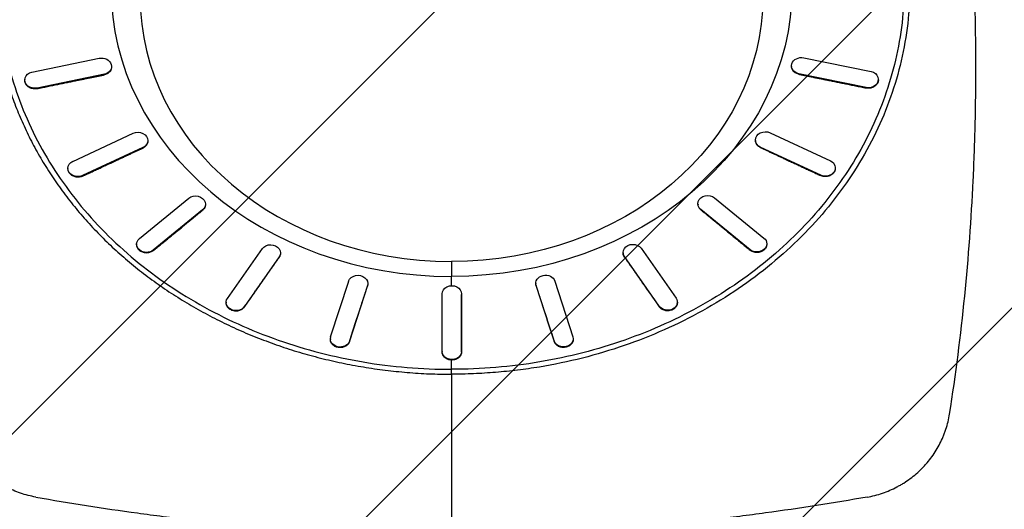
# Model space of a CAD drawing. Units: millimetres. Extents: x -2436 to 1967, y -4957 to 1967.
# Drawn here: x -444 to 568, y -529 to -26 of the extents above; entities that cross this region are included whole.
import ezdxf

# ---------------------------------------------------------------- set-up
doc = ezdxf.new("R2010")
doc.units = ezdxf.units.MM
doc.header["$LTSCALE"] = 20
doc.linetypes.add('HIDDEN', pattern=[9.525, 6.35, -3.175])
for name, color, linetype in [('2d', 230, 'Continuous'), ('EN-Free_Space', 10, 'HIDDEN'), ('EN-Free_Space_Hatch', 10, 'Continuous')]:
    doc.layers.add(name, color=color, linetype=linetype)

msp = doc.modelspace()

# ---------------------------------------------------------------- hatches: boundary and pattern name
at = {"layer": 'EN-Free_Space_Hatch'}
h = msp.add_hatch(dxfattribs=at)
h.set_pattern_fill('ANSI31', color=256, scale=100)
h.paths.add_polyline_path([(1000, -464, 0.604823), (-569.1, 358.7, 0.662932), (-1417.5, 0, 0.366457), (-1000, -493.1), (-1000, -2956.5, 1), (1000, -2956.5)])

# ---------------------------------------------------------------- linework, layer by layer
at = {"layer": '2d'}
for p, q in [((-431.2, -79.5), (-362, -65.3)), ((362.2, -64.7), (431.4, -78.9)), ((-349.4, -74.3), (-349.5, -74.8)), ((349.6, -73.6), (349.7, -74.2)), ((-438.6, -87), (-438.6, -87.5)), ((-356.8, -81.7), (-426, -95.9)), ((-356.8, -81.7), (-356.9, -82.3)), ((357, -81.1), (357, -81.7)), ((426.2, -95.3), (357, -81.1)), ((438.8, -86.4), (438.8, -86.9)), ((-426, -95.9), (-426.1, -96.5)), ((426.2, -95.3), (426.3, -95.8)), ((-389.2, -171.2), (-327.1, -142.3)), ((-312.1, -150.3), (-312.2, -150.9)), ((312.5, -149.8), (312.6, -150.3)), ((327.5, -141.8), (389.6, -170.6)), ((-317.1, -157), (-379.2, -185.9)), ((-317.1, -157), (-317.2, -157.6)), ((317.5, -156.5), (317.5, -157)), ((379.6, -185.3), (317.5, -156.5)), ((-394.2, -177.9), (-394.2, -178.4)), ((394.5, -177.3), (394.6, -177.9)), ((411, -175.3), (411, -175.3)), ((-379.2, -185.9), (-379.2, -186.4)), ((379.6, -185.3), (379.6, -185.9)), ((-320.6, -250.5), (-270, -209)), ((270.5, -208.6), (321.2, -250)), ((-255.8, -221), (-306.5, -262.5)), ((-255.8, -221), (-255.9, -221.6)), ((-252.9, -215.6), (-252.9, -216.1)), ((253.5, -215.1), (253.5, -215.7)), ((256.4, -220.6), (256.4, -221.1)), ((307, -262), (256.4, -220.6)), ((-323.6, -256), (-323.6, -256.5)), ((-306.5, -262.5), (-306.5, -263)), ((-230.3, -312), (-194.4, -260.9)), ((195.1, -260.6), (230.9, -311.7)), ((307, -262), (307.1, -262.6)), ((324.1, -255.5), (324.1, -256.1)), ((-177.1, -269.4), (-212.9, -320.5)), ((-177.1, -269.4), (-177.1, -270)), ((-175.8, -265.5), (-175.8, -266.1)), ((176.4, -265.2), (176.4, -265.8)), ((177.8, -269.1), (177.8, -269.6)), ((213.6, -320.2), (177.8, -269.1)), ((0, -274.1), (0, -289.5)), ((-124.2, -351.6), (-105.6, -294.4)), ((-86.3, -298.8), (-104.9, -356)), ((-86.3, -298.8), (-86.3, -299.4)), ((-86, -296.8), (-86, -297.4)), ((86.7, -296.6), (86.7, -297.2)), ((87, -298.7), (87, -299.2)), ((105.6, -355.8), (87, -298.7)), ((106.4, -294.3), (124.9, -351.5)), ((-9.6, -366.6), (-9.6, -307.3)), ((10.4, -307.3), (10.4, -307.9)), ((10.4, -307.3), (10.4, -366.6)), ((-231.6, -315.9), (-231.6, -316.5)), ((-212.9, -320.5), (-213, -321.1)), ((213.6, -320.2), (213.6, -320.7)), ((232.2, -315.6), (232.3, -316.1)), ((-124.5, -353.6), (-124.5, -354.2)), ((125.2, -353.5), (125.2, -354)), ((-104.9, -356), (-104.9, -356.6)), ((105.6, -355.8), (105.6, -356.4)), ((-9.6, -366.6), (-9.6, -367.1)), ((10.4, -366.6), (10.4, -367.1)), ((0, -467), (0, -467)), ((0, -467.5), (0, -467.5)), ((0, -484), (0, -484)), ((0, -486.5), (0, -486.5)), ((0, -511.5), (0, -511.5))]:
    msp.add_line(p, q, dxfattribs=at)
for centre, start, end in [((-202.5, -332), 220.5115, 220.5121), ((202.5, -332), 319.4869, 319.5108), ((202.5, -332), 266.2886, 266.3101)]:
    msp.add_arc(centre, 14, start, end, dxfattribs=at)
for centre, major_axis, start_param, end_param in [((0, 7.5), (-350, 0), -1.570794, 1.570794), ((0, -2.6), (320, 0), 1.570799, 4.712386)]:
    msp.add_ellipse(centre, major_axis=major_axis, ratio=0.848562, start_param=start_param, end_param=end_param, dxfattribs=at)
at = {"layer": '2d', "extrusion": (0, 0, -1)}
for centre, major_axis, ratio, start_param, end_param in [((0, 7.5), (-350, 0), 0.848562, 1.570799, 4.712386), ((0, -2.6), (320, 0), 0.848562, -1.570791, 1.570791), ((-359.4, -73.5), (-9.97, 0.73), 0.842246, 1.247107, 4.388699), ((359.6, -72.9), (9.97, 0.73), 0.842281, 1.894524, 5.036116), ((-428.6, -87.7), (-9.97, 0.73), 0.842246, 4.388699, 7.530292), ((428.8, -87.1), (9.97, 0.73), 0.842281, -1.247069, 1.894524), ((-322.1, -149.7), (-9.98, 0.65), 0.837038, 0.992715, 4.134308), ((322.5, -149.1), (9.98, 0.65), 0.83707, 2.148938, 5.290531), ((-384.2, -178.5), (-9.98, 0.65), 0.837038, 4.134308, 7.275901), ((384.6, -178), (9.98, 0.65), 0.83707, -0.992654, 2.148938), ((-262.9, -215), (-9.99, 0.52), 0.832568, 0.741598, 3.883191), ((263.4, -214.6), (9.99, 0.52), 0.832594, 2.400074, 5.541667), ((-313.6, -256.5), (-9.99, 0.52), 0.832568, 3.883191, 7.024783), ((314.1, -256), (9.99, 0.52), 0.832594, -0.741518, 2.400074), ((-185.8, -265.2), (-9.99, 0.36), 0.829139, 0.492998, 3.634591), ((186.4, -264.8), (9.99, 0.37), 0.829157, 2.648688, 5.790281), ((-96, -296.6), (-10, 0.19), 0.826985, 0.246098, 3.387691), ((96.7, -296.5), (10, 0.19), 0.826995, 2.895597, 6.037189), ((0.4, -307.3), (10, 0), 0.826254, 3.141645, 6.283238), ((0, -2.6), (-207, 207), 1, 3.926984, 3.926988), ((-221.6, -316.3), (-9.99, 0.36), 0.829139, 3.634591, 6.776183), ((222.2, -315.9), (9.99, 0.37), 0.829157, -0.492904, 2.648688), ((-114.5, -353.8), (-10, 0.19), 0.826985, 3.387691, 6.529283), ((115.2, -353.6), (10, 0.19), 0.826995, -0.245996, 2.895597), ((0.4, -366.6), (10, 0), 0.826254, 0.000052, 3.141645)]:
    msp.add_ellipse(centre, major_axis=major_axis, ratio=ratio, start_param=start_param, end_param=end_param, dxfattribs=at)
at = {"layer": '2d'}
for points, knots in [([(512.1, -430.9), (518.5, -390.2), (523.6, -349.8), (531.6, -269.8), (534.5, -230.2), (536.8, -181.1), (537.2, -171.3), (537.7, -156.7), (537.9, -151.8), (538.2, -142.1), (538.3, -137.3), (538.9, -113.1), (539.1, -93.9), (539.1, -36.7), (538.3, 0.7), (536, 55.8), (535, 74), (533.4, 101.1), (532.8, 110.1), (531.6, 127.9), (530.9, 136.8), (527.5, 180.8), (524.2, 215.1), (517.2, 281.9), (513.3, 314.3), (505.4, 377.3), (501.2, 407.9), (497.2, 437.5)], [0, 0, 0, 0, 0.125, 0.125, 0.25, 0.25, 0.28125, 0.28125, 0.296875, 0.296875, 0.3125, 0.3125, 0.375, 0.375, 0.5, 0.5, 0.5625, 0.5625, 0.59375, 0.59375, 0.625, 0.625, 0.75, 0.75, 0.875, 0.875, 1, 1, 1, 1]), ([(0, 404.9), (-15.2, 404.9), (-30.5, 404.3), (-60.8, 401.8), (-75.9, 399.9), (-105.7, 394.8), (-120.5, 391.7), (-149.7, 384.2), (-164, 379.8), (-192.2, 369.9), (-206, 364.4), (-232.8, 352.2), (-245.9, 345.6), (-271.2, 331.2), (-283.5, 323.5), (-307, 307.1), (-318.3, 298.4), (-339.9, 280.1), (-350.1, 270.5), (-369.4, 250.6), (-378.5, 240.2), (-395.4, 218.7), (-403.3, 207.6), (-417.6, 184.8), (-424.2, 173.1), (-435.8, 149.2), (-441, 137), (-449.8, 112.3), (-453.5, 99.7), (-459.5, 74.4), (-461.7, 61.6), (-464.7, 35.8), (-465.4, 22.9), (-465.4, -2.9), (-464.7, -15.9), (-461.7, -41.6), (-459.5, -54.4), (-453.5, -79.7), (-449.8, -92.3), (-441, -117), (-435.8, -129.2), (-424.2, -153.1), (-417.6, -164.8), (-403.3, -187.6), (-395.4, -198.7), (-378.5, -220.2), (-369.4, -230.6), (-350.1, -250.5), (-339.9, -260.1), (-318.3, -278.4), (-307, -287.1), (-283.5, -303.5), (-271.2, -311.2), (-245.9, -325.6), (-232.8, -332.2), (-206, -344.4), (-192.2, -349.9), (-164, -359.8), (-149.7, -364.2), (-120.5, -371.7), (-105.7, -374.8), (-75.9, -379.9), (-60.8, -381.8), (-30.5, -384.3), (-15.2, -384.9), (0, -384.9)], [0.0000003, 0.0000003, 0.0000003, 0.0000003, 0.0156253, 0.0156253, 0.0312503, 0.0312503, 0.0468752, 0.0468752, 0.0625002, 0.0625002, 0.0781252, 0.0781252, 0.0937502, 0.0937502, 0.1093752, 0.1093752, 0.1250002, 0.1250002, 0.1406251, 0.1406251, 0.1562501, 0.1562501, 0.1718751, 0.1718751, 0.1875001, 0.1875001, 0.2031251, 0.2031251, 0.21875, 0.21875, 0.234375, 0.234375, 0.25, 0.25, 0.265625, 0.265625, 0.28125, 0.28125, 0.2968749, 0.2968749, 0.3124999, 0.3124999, 0.3281249, 0.3281249, 0.3437499, 0.3437499, 0.3593749, 0.3593749, 0.3749998, 0.3749998, 0.3906248, 0.3906248, 0.4062498, 0.4062498, 0.4218748, 0.4218748, 0.4374998, 0.4374998, 0.4531248, 0.4531248, 0.4687497, 0.4687497, 0.4843747, 0.4843747, 0.4999997, 0.4999997, 0.4999997, 0.4999997]), ([(0, 404.9), (15.2, 404.9), (30.4, 404.3), (60.8, 401.8), (75.8, 399.9), (105.8, 394.8), (120.5, 391.7), (149.7, 384.2), (164, 379.8), (192.2, 369.9), (206, 364.4), (232.8, 352.2), (245.9, 345.6), (271.2, 331.2), (283.5, 323.5), (307, 307.1), (318.3, 298.4), (339.9, 280.1), (350.1, 270.5), (369.4, 250.5), (378.5, 240.2), (395.5, 218.7), (403.3, 207.6), (417.7, 184.8), (424.2, 173.1), (435.8, 149.2), (441, 137), (449.8, 112.3), (453.5, 99.7), (459.5, 74.4), (461.7, 61.6), (464.7, 35.8), (465.4, 22.9), (465.4, -2.9), (464.7, -15.8), (461.7, -41.6), (459.5, -54.4), (453.5, -79.7), (449.8, -92.3), (441, -117), (435.8, -129.2), (424.2, -153.1), (417.7, -164.8), (403.3, -187.6), (395.5, -198.7), (378.5, -220.2), (369.4, -230.6), (350.1, -250.5), (339.9, -260.1), (318.3, -278.4), (307, -287.1), (283.5, -303.5), (271.2, -311.2), (245.9, -325.6), (232.8, -332.2), (206, -344.4), (192.2, -349.9), (164, -359.8), (149.7, -364.2), (120.5, -371.7), (105.8, -374.8), (75.8, -379.9), (60.8, -381.8), (30.4, -384.3), (15.2, -384.9), (0, -384.9)], [0.0000003, 0.0000003, 0.0000003, 0.0000003, 0.0156253, 0.0156253, 0.0312503, 0.0312503, 0.0468752, 0.0468752, 0.0625002, 0.0625002, 0.0781252, 0.0781252, 0.0937502, 0.0937502, 0.1093752, 0.1093752, 0.1250002, 0.1250002, 0.1406251, 0.1406251, 0.1562501, 0.1562501, 0.1718751, 0.1718751, 0.1875001, 0.1875001, 0.2031251, 0.2031251, 0.21875, 0.21875, 0.234375, 0.234375, 0.25, 0.25, 0.265625, 0.265625, 0.28125, 0.28125, 0.2968749, 0.2968749, 0.3124999, 0.3124999, 0.3281249, 0.3281249, 0.3437499, 0.3437499, 0.3593749, 0.3593749, 0.3749998, 0.3749998, 0.3906248, 0.3906248, 0.4062498, 0.4062498, 0.4218748, 0.4218748, 0.4374998, 0.4374998, 0.4531248, 0.4531248, 0.4687497, 0.4687497, 0.4843747, 0.4843747, 0.4999997, 0.4999997, 0.4999997, 0.4999997]), ([(-471.1, -0.8), (-471, -7.2), (-470.6, -13.6), (-469.4, -26.5), (-468.7, -32.9), (-466.8, -45.6), (-465.7, -52), (-463.1, -64.7), (-461.7, -71), (-459.2, -80.4), (-458.3, -83.5), (-456.5, -89.7), (-455.6, -92.9), (-452.5, -102.2), (-450.4, -108.3), (-446.8, -117.5), (-445.6, -120.5), (-443.1, -126.6), (-441.8, -129.6), (-437.7, -138.6), (-434.9, -144.6), (-428.8, -156.4), (-425.6, -162.2), (-420.5, -170.8), (-418.8, -173.7), (-415.3, -179.4), (-413.5, -182.2), (-407.9, -190.6), (-404.1, -196.2), (-398, -204.4), (-396, -207.1), (-391.8, -212.4), (-389.7, -215.1), (-383.2, -223), (-378.8, -228.2), (-371.9, -235.9), (-369.5, -238.4), (-364.8, -243.4), (-362.3, -245.9), (-355, -253.3), (-350, -258.1), (-342.2, -265.2), (-339.6, -267.5), (-334.3, -272.1), (-331.6, -274.4), (-323.5, -281.1), (-317.9, -285.5), (-306.5, -294), (-300.7, -298.1), (-291.9, -304.2), (-288.9, -306.1), (-282.8, -310), (-273.7, -315.8), (-264.4, -321.3), (-254.8, -326.5), (-251.6, -328.3), (-245.2, -331.7), (-241.9, -333.3), (-232.1, -338.2), (-225.5, -341.3), (-212.1, -347.3), (-205.3, -350.2), (-194.9, -354.2), (-191.5, -355.5), (-184.5, -358.1), (-181, -359.3), (-170.5, -363), (-163.4, -365.3), (-149.1, -369.5), (-141.9, -371.5), (-131, -374.3), (-127.3, -375.1), (-120, -376.8), (-109, -379.2), (-97.9, -381.3), (-83, -383.8), (-75.5, -384.9), (-60.5, -386.7), (-53, -387.5), (-41.7, -388.4), (-37.9, -388.7), (-30.3, -389.2), (-26.5, -389.4), (-15.2, -389.8), (-7.6, -390), (0, -390)], [0, 0, 0, 0, 0.0153767, 0.0153767, 0.0307534, 0.0307534, 0.0461301, 0.0461301, 0.0615068, 0.0615068, 0.0691952, 0.0691952, 0.0768835, 0.0768835, 0.0922602, 0.0922602, 0.0999486, 0.0999486, 0.1076369, 0.1076369, 0.1230136, 0.1230136, 0.1383903, 0.1383903, 0.1460787, 0.1460787, 0.153767, 0.153767, 0.1691437, 0.1691437, 0.1768321, 0.1768321, 0.1845204, 0.1845204, 0.1998971, 0.1998971, 0.2075855, 0.2075855, 0.2152738, 0.2152738, 0.2306505, 0.2306505, 0.2383389, 0.2383389, 0.2460272, 0.2460272, 0.2614039, 0.2614039, 0.2767806, 0.2767806, 0.284469, 0.284469, 0.2921573, 0.307534, 0.307534, 0.3152224, 0.3152224, 0.3229107, 0.3229107, 0.3382874, 0.3382874, 0.3536641, 0.3536641, 0.3613525, 0.3613525, 0.3690408, 0.3690408, 0.3844175, 0.3844175, 0.3997942, 0.3997942, 0.4074826, 0.4074826, 0.4151709, 0.4305476, 0.4305476, 0.4459243, 0.4459243, 0.461301, 0.461301, 0.4689894, 0.4689894, 0.4766777, 0.4766777, 0.4920544, 0.4920544, 0.4920544, 0.4920544]), ([(471.1, -0.8), (470.8, -13.6), (469.6, -26.5), (465.9, -52), (463.3, -64.7), (456.7, -89.8), (452.7, -102.2), (443.3, -126.7), (437.9, -138.7), (425.7, -162.3), (419, -173.8), (404.2, -196.3), (396.2, -207.2), (378.9, -228.4), (369.7, -238.6), (350.1, -258.2), (339.7, -267.6), (318, -285.6), (306.6, -294.1), (283, -310.2), (270.7, -317.8), (245.3, -331.8), (232.2, -338.4), (205.3, -350.3), (191.6, -355.7), (163.5, -365.4), (149.1, -369.7), (120.1, -377), (105.3, -380.1), (83, -383.8), (75.5, -384.9), (60.5, -386.7), (53, -387.5), (37.9, -388.7), (30.3, -389.2), (15.2, -389.8), (7.6, -390), (0, -390)], [0, 0, 0, 0, 0.0307532, 0.0307532, 0.0615064, 0.0615064, 0.0922596, 0.0922596, 0.1230129, 0.1230129, 0.1537661, 0.1537661, 0.1845193, 0.1845193, 0.2152725, 0.2152725, 0.2460257, 0.2460257, 0.2767789, 0.2767789, 0.3075321, 0.3075321, 0.3382854, 0.3382854, 0.3690386, 0.3690386, 0.3997918, 0.3997918, 0.430545, 0.430545, 0.4459216, 0.4459216, 0.4612982, 0.4612982, 0.4766748, 0.4766748, 0.4920514, 0.4920514, 0.4920514, 0.4920514]), ([(-349.5, -74.8), (-349.5, -75), (-349.5, -75.2), (-349.6, -75.9), (-349.7, -76.4), (-350.2, -77.4), (-350.4, -77.9), (-351, -78.8), (-351.4, -79.3), (-352.2, -80.1), (-352.7, -80.5), (-353.7, -81.1), (-354.3, -81.4), (-355.4, -81.9), (-356, -82.1), (-356.6, -82.2), (-356.7, -82.2), (-356.8, -82.3), (-356.9, -82.3)], [-11.675213, -11.675213, -11.675213, -11.675213, -11.098687, -11.098687, -9.248906, -9.248906, -7.399125, -7.399125, -5.549344, -5.549344, -3.699563, -3.699563, -1.849781, -1.849781, 0, 0, 0, 0.277298, 0.277298, 0.277298, 0.277298]), ([(357, -81.7), (357, -81.6), (356.9, -81.6), (356.2, -81.5), (355.6, -81.3), (354.5, -80.8), (353.9, -80.5), (352.9, -79.8), (352.4, -79.5), (351.6, -78.7), (351.2, -78.2), (350.6, -77.3), (350.4, -76.8), (349.9, -75.8), (349.8, -75.3), (349.7, -74.5), (349.7, -74.4), (349.7, -74.2)], [-29.853689, -29.853689, -29.853689, -29.853689, -29.596502, -29.596502, -27.74672, -27.74672, -25.896939, -25.896939, -24.047158, -24.047158, -22.197376, -22.197376, -20.347595, -20.347595, -18.497814, -18.497814, -17.90254, -17.90254, -17.90254, -17.90254]), ([(-426.1, -96.5), (-426.6, -96.6), (-427.2, -96.6), (-428.4, -96.7), (-429.1, -96.7), (-430.5, -96.5), (-431.1, -96.4), (-432.4, -96), (-433, -95.8), (-434.1, -95.2), (-434.6, -94.9), (-435.7, -94.2), (-436.1, -93.7), (-437, -92.8), (-437.3, -92.3), (-437.9, -91.3), (-438.1, -90.8), (-438.5, -89.7), (-438.6, -89.2), (-438.7, -88.3), (-438.7, -87.9), (-438.6, -87.5)], [0.232688, 0.232688, 0.232688, 0.232688, 1.911714, 1.911714, 3.823428, 3.823428, 5.735142, 5.735142, 7.646855, 7.646855, 9.558569, 9.558569, 11.470283, 11.470283, 13.381997, 13.381997, 15.293711, 15.293711, 17.205425, 17.205425, 18.421386, 18.421386, 18.421386, 18.421386]), ([(438.8, -86.9), (438.9, -87.3), (438.9, -87.6), (438.8, -88.5), (438.7, -89.1), (438.3, -90.1), (438.1, -90.7), (437.5, -91.7), (437.2, -92.2), (436.3, -93.1), (435.9, -93.5), (434.9, -94.3), (434.3, -94.6), (433.2, -95.2), (432.6, -95.4), (431.3, -95.8), (430.7, -95.9), (429.3, -96.1), (428.6, -96.1), (427.4, -96), (426.8, -96), (426.3, -95.8)], [12.181739, 12.181739, 12.181739, 12.181739, 13.381996, 13.381996, 15.29371, 15.29371, 17.205424, 17.205424, 19.117137, 19.117137, 21.028851, 21.028851, 22.940565, 22.940565, 24.852279, 24.852279, 26.763992, 26.763992, 28.675706, 28.675706, 30.371618, 30.371618, 30.371618, 30.371618]), ([(-312.2, -150.9), (-312.2, -150.9), (-312.2, -150.9), (-312.2, -151.4), (-312.3, -152), (-312.6, -153), (-312.8, -153.5), (-313.4, -154.4), (-313.7, -154.9), (-314.5, -155.8), (-314.9, -156.2), (-315.9, -156.9), (-316.4, -157.2), (-316.9, -157.5), (-317, -157.5), (-317.1, -157.5), (-317.2, -157.6)], [-9.275172, -9.275172, -9.275172, -9.275172, -9.248906, -9.248906, -7.399125, -7.399125, -5.549344, -5.549344, -3.699563, -3.699563, -1.849781, -1.849781, 0, 0, 0, 0.277298, 0.277298, 0.277298, 0.277298]), ([(317.5, -157), (317.5, -157), (317.4, -156.9), (316.8, -156.6), (316.3, -156.3), (315.3, -155.6), (314.9, -155.2), (314.1, -154.4), (313.8, -153.9), (313.2, -152.9), (313, -152.4), (312.7, -151.4), (312.6, -150.9), (312.6, -150.3), (312.6, -150.3), (312.6, -150.3)], [-29.853677, -29.853677, -29.853677, -29.853677, -29.596502, -29.596502, -27.74672, -27.74672, -25.896939, -25.896939, -24.047157, -24.047157, -22.197376, -22.197376, -20.347595, -20.347595, -20.302569, -20.302569, -20.302569, -20.302569]), ([(-379.2, -186.4), (-379.7, -186.6), (-380.2, -186.8), (-381.4, -187.2), (-382.1, -187.3), (-383.4, -187.5), (-384.1, -187.5), (-385.4, -187.4), (-386.1, -187.3), (-387.3, -187), (-387.9, -186.8), (-389.1, -186.3), (-389.7, -186), (-390.8, -185.3), (-391.3, -184.9), (-392.2, -184), (-392.6, -183.6), (-393.2, -182.6), (-393.5, -182.1), (-393.9, -181.1), (-394.1, -180.5), (-394.2, -179.4), (-394.2, -178.9), (-394.2, -178.4)], [0.232688, 0.232688, 0.232688, 0.232688, 1.911714, 1.911714, 3.823428, 3.823428, 5.735142, 5.735142, 7.646855, 7.646855, 9.558569, 9.558569, 11.470283, 11.470283, 13.381997, 13.381997, 15.293711, 15.293711, 17.205425, 17.205425, 19.117138, 19.117138, 20.824719, 20.824719, 20.824719, 20.824719]), ([(394.6, -177.9), (394.6, -178.4), (394.6, -178.9), (394.4, -179.9), (394.3, -180.5), (393.9, -181.6), (393.6, -182.1), (392.9, -183), (392.6, -183.5), (391.7, -184.3), (391.2, -184.7), (390.1, -185.4), (389.5, -185.7), (388.3, -186.2), (387.7, -186.4), (386.5, -186.7), (385.8, -186.8), (384.5, -186.9), (383.8, -186.9), (382.5, -186.8), (381.8, -186.6), (380.6, -186.3), (380.1, -186.1), (379.6, -185.9)], [9.778328, 9.778328, 9.778328, 9.778328, 11.470282, 11.470282, 13.381996, 13.381996, 15.29371, 15.29371, 17.205424, 17.205424, 19.117137, 19.117137, 21.028851, 21.028851, 22.940565, 22.940565, 24.852279, 24.852279, 26.763992, 26.763992, 28.675706, 28.675706, 30.371628, 30.371628, 30.371628, 30.371628]), ([(-252.9, -216.1), (-253, -216.5), (-253, -216.8), (-253.2, -217.7), (-253.4, -218.3), (-253.9, -219.3), (-254.2, -219.7), (-254.8, -220.6), (-255.2, -221.1), (-255.7, -221.4), (-255.7, -221.5), (-255.8, -221.5), (-255.9, -221.6)], [-6.822598, -6.822598, -6.822598, -6.822598, -5.549344, -5.549344, -3.699563, -3.699563, -1.849781, -1.849781, 0, 0, 0, 0.277298, 0.277298, 0.277298, 0.277298]), ([(256.4, -221.1), (256.3, -221.1), (256.3, -221), (255.8, -220.6), (255.4, -220.2), (254.7, -219.3), (254.4, -218.8), (253.9, -217.8), (253.7, -217.3), (253.5, -216.4), (253.5, -216), (253.5, -215.7)], [-29.853667, -29.853667, -29.853667, -29.853667, -29.596501, -29.596501, -27.74672, -27.74672, -25.896938, -25.896938, -24.047157, -24.047157, -22.754759, -22.754759, -22.754759, -22.754759]), ([(-306.5, -263), (-306.9, -263.4), (-307.4, -263.7), (-308.4, -264.2), (-309, -264.5), (-310.2, -264.9), (-310.9, -265.1), (-312.2, -265.3), (-312.8, -265.4), (-314.1, -265.4), (-314.8, -265.3), (-316.1, -265.1), (-316.7, -264.9), (-318, -264.5), (-318.6, -264.2), (-319.7, -263.6), (-320.2, -263.2), (-321.1, -262.4), (-321.5, -262), (-322.3, -261.1), (-322.6, -260.6), (-323.1, -259.5), (-323.3, -259), (-323.6, -257.9), (-323.6, -257.3), (-323.6, -256.7), (-323.6, -256.6), (-323.6, -256.5)], [0.232688, 0.232688, 0.232688, 0.232688, 1.911714, 1.911714, 3.823428, 3.823428, 5.735142, 5.735142, 7.646855, 7.646855, 9.558569, 9.558569, 11.470283, 11.470283, 13.381997, 13.381997, 15.293711, 15.293711, 17.205425, 17.205425, 19.117138, 19.117138, 21.028852, 21.028852, 22.940566, 22.940566, 23.272639, 23.272639, 23.272639, 23.272639]), ([(324.1, -256.1), (324.1, -256.1), (324.1, -256.2), (324.1, -256.9), (324.1, -257.4), (323.8, -258.5), (323.7, -259), (323.1, -260.1), (322.8, -260.6), (322.1, -261.5), (321.7, -262), (320.8, -262.7), (320.3, -263.1), (319.1, -263.7), (318.5, -264), (317.3, -264.5), (316.6, -264.6), (315.3, -264.9), (314.7, -264.9), (313.4, -264.9), (312.7, -264.9), (311.4, -264.7), (310.8, -264.5), (309.5, -264.1), (308.9, -263.8), (307.9, -263.2), (307.5, -262.9), (307.1, -262.6)], [7.330842, 7.330842, 7.330842, 7.330842, 7.646855, 7.646855, 9.558569, 9.558569, 11.470283, 11.470283, 13.381996, 13.381996, 15.29371, 15.29371, 17.205424, 17.205424, 19.117138, 19.117138, 21.028851, 21.028851, 22.940565, 22.940565, 24.852279, 24.852279, 26.763993, 26.763993, 28.675706, 28.675706, 30.371636, 30.371636, 30.371636, 30.371636]), ([(-175.8, -266.1), (-175.8, -266.3), (-175.8, -266.5), (-175.9, -267.3), (-176.1, -267.8), (-176.4, -268.8), (-176.7, -269.3), (-177, -269.8), (-177, -269.8), (-177.1, -269.9), (-177.1, -270)], [-4.444342, -4.444342, -4.444342, -4.444342, -3.699563, -3.699563, -1.849781, -1.849781, 0, 0, 0, 0.277298, 0.277298, 0.277298, 0.277298]), ([(177.8, -269.6), (177.7, -269.6), (177.7, -269.5), (177.4, -269), (177.1, -268.5), (176.7, -267.5), (176.6, -267), (176.5, -266.2), (176.5, -266), (176.4, -265.8)], [-29.853659, -29.853659, -29.853659, -29.853659, -29.596501, -29.596501, -27.746719, -27.746719, -25.896938, -25.896938, -25.133896, -25.133896, -25.133896, -25.133896]), ([(-86, -297.4), (-86, -297.5), (-86, -297.5), (-86, -298.1), (-86.1, -298.7), (-86.2, -299.2), (-86.3, -299.2), (-86.3, -299.3), (-86.3, -299.4)], [-2.117233, -2.117233, -2.117233, -2.117233, -1.849781, -1.849781, 0, 0, 0, 0.277298, 0.277298, 0.277298, 0.277298]), ([(87, -299.2), (87, -299.2), (87, -299.1), (86.8, -298.5), (86.7, -298), (86.7, -297.4), (86.7, -297.3), (86.7, -297.2)], [-29.853654, -29.853654, -29.853654, -29.853654, -29.5965, -29.5965, -27.746719, -27.746719, -27.460939, -27.460939, -27.460939, -27.460939]), ([(-213, -321.1), (-213.2, -321.5), (-213.6, -321.9), (-214.4, -322.6), (-214.9, -323), (-215.9, -323.7), (-216.5, -324), (-217.7, -324.5), (-218.3, -324.7), (-219.5, -325), (-220.2, -325.1), (-221.5, -325.1), (-222.2, -325.1), (-223.5, -325), (-224.2, -324.8), (-225.4, -324.5), (-226, -324.2), (-227.2, -323.7), (-227.7, -323.4), (-228.7, -322.6), (-229.2, -322.2), (-230, -321.3), (-230.3, -320.8), (-230.9, -319.8), (-231.1, -319.3), (-231.5, -318.3), (-231.6, -317.7), (-231.6, -316.9), (-231.6, -316.7), (-231.6, -316.5)], [0.232688, 0.232688, 0.232688, 0.232688, 1.911714, 1.911714, 3.823428, 3.823428, 5.735142, 5.735142, 7.646855, 7.646855, 9.558569, 9.558569, 11.470283, 11.470283, 13.381997, 13.381997, 15.293711, 15.293711, 17.205425, 17.205425, 19.117138, 19.117138, 21.028852, 21.028852, 22.940566, 22.940566, 24.85228, 24.85228, 25.666255, 25.666255, 25.666255, 25.666255]), ([(232.3, -316.1), (232.3, -316.4), (232.3, -316.6), (232.2, -317.4), (232.1, -317.9), (231.8, -319), (231.6, -319.5), (231, -320.5), (230.6, -321), (229.8, -321.9), (229.4, -322.3), (228.4, -323), (227.8, -323.4), (226.7, -323.9), (226.1, -324.1), (224.9, -324.5), (224.2, -324.6), (222.9, -324.8), (222.2, -324.8), (220.8, -324.7), (220.2, -324.7), (219, -324.4), (218.3, -324.2), (217.2, -323.7), (216.6, -323.4), (215.5, -322.7), (215, -322.3), (214.2, -321.5), (213.9, -321.2), (213.6, -320.7)], [4.936402, 4.936402, 4.936402, 4.936402, 5.735141, 5.735141, 7.646855, 7.646855, 9.558569, 9.558569, 11.470283, 11.470283, 13.381996, 13.381996, 15.29371, 15.29371, 17.205424, 17.205424, 19.117138, 19.117138, 21.028852, 21.028852, 22.940565, 22.940565, 24.852279, 24.852279, 26.763993, 26.763993, 28.675707, 28.675707, 30.371643, 30.371643, 30.371643, 30.371643]), ([(-104.9, -356.6), (-105, -357), (-105.2, -357.5), (-105.7, -358.4), (-106.1, -358.9), (-106.9, -359.8), (-107.3, -360.2), (-108.3, -360.9), (-108.9, -361.3), (-110, -361.8), (-110.6, -362), (-111.8, -362.4), (-112.5, -362.5), (-113.8, -362.6), (-114.5, -362.7), (-115.8, -362.6), (-116.5, -362.5), (-117.7, -362.2), (-118.3, -362), (-119.5, -361.5), (-120.1, -361.2), (-121.2, -360.5), (-121.7, -360.1), (-122.5, -359.3), (-122.9, -358.8), (-123.5, -357.9), (-123.8, -357.4), (-124.2, -356.4), (-124.4, -355.8), (-124.5, -354.9), (-124.5, -354.5), (-124.5, -354.2)], [0.232688, 0.232688, 0.232688, 0.232688, 1.911714, 1.911714, 3.823428, 3.823428, 5.735142, 5.735142, 7.646855, 7.646855, 9.558569, 9.558569, 11.470283, 11.470283, 13.381997, 13.381997, 15.293711, 15.293711, 17.205425, 17.205425, 19.117138, 19.117138, 21.028852, 21.028852, 22.940566, 22.940566, 24.85228, 24.85228, 26.763994, 26.763994, 27.996487, 27.996487, 27.996487, 27.996487]), ([(125.2, -354), (125.3, -354.4), (125.2, -354.7), (125.1, -355.6), (125, -356.2), (124.5, -357.2), (124.3, -357.7), (123.7, -358.7), (123.3, -359.1), (122.4, -360), (121.9, -360.4), (120.9, -361.1), (120.3, -361.4), (119.1, -361.8), (118.5, -362), (117.2, -362.3), (116.6, -362.4), (115.2, -362.5), (114.6, -362.5), (113.2, -362.3), (112.6, -362.2), (111.3, -361.9), (110.7, -361.6), (109.6, -361.1), (109.1, -360.8), (108.1, -360), (107.6, -359.6), (106.8, -358.7), (106.5, -358.3), (105.9, -357.3), (105.7, -356.9), (105.6, -356.4)], [2.60611, 2.60611, 2.60611, 2.60611, 3.823428, 3.823428, 5.735141, 5.735141, 7.646855, 7.646855, 9.558569, 9.558569, 11.470283, 11.470283, 13.381997, 13.381997, 15.29371, 15.29371, 17.205424, 17.205424, 19.117138, 19.117138, 21.028852, 21.028852, 22.940566, 22.940566, 24.85228, 24.85228, 26.763993, 26.763993, 28.675707, 28.675707, 30.371647, 30.371647, 30.371647, 30.371647]), ([(0, -375.4), (-0.5, -375.4), (-1, -375.3), (-2.2, -375.1), (-2.9, -375), (-4.1, -374.5), (-4.7, -374.3), (-5.8, -373.6), (-6.3, -373.3), (-7.2, -372.5), (-7.6, -372.1), (-8.4, -371.2), (-8.7, -370.7), (-9.2, -369.6), (-9.4, -369.1), (-9.6, -368.1), (-9.6, -367.6), (-9.6, -367.1)], [15.67777, 15.67777, 15.67777, 15.67777, 17.205425, 17.205425, 19.117138, 19.117138, 21.028852, 21.028852, 22.940566, 22.940566, 24.85228, 24.85228, 26.763994, 26.763994, 28.675708, 28.675708, 30.371089, 30.371089, 30.371089, 30.371089]), ([(10.4, -367.1), (10.4, -367.6), (10.3, -368.1), (10.1, -369.1), (9.9, -369.6), (9.4, -370.7), (9.1, -371.2), (8.4, -372.1), (8, -372.5), (7.1, -373.3), (6.6, -373.6), (5.5, -374.3), (4.9, -374.5), (3.6, -375), (3, -375.1), (1.7, -375.3), (1, -375.4), (0.3, -375.4), (0.1, -375.4), (0, -375.4)], [0.232728, 0.232728, 0.232728, 0.232728, 1.911714, 1.911714, 3.823428, 3.823428, 5.735142, 5.735142, 7.646855, 7.646855, 9.558569, 9.558569, 11.470283, 11.470283, 13.381997, 13.381997, 15.293711, 15.293711, 15.677796, 15.677796, 15.677796, 15.677796]), ([(0, -390), (0, -417), (0, -444.3), (0, -499.3), (0, -526.9), (0, -554.8)], [1.1190751, 1.1190751, 1.1190751, 1.1190751, 1.2042328, 1.2042328, 1.2893904, 1.2893904, 1.2893904, 1.2893904]), ([(427.2, -516.3), (432.7, -515.3), (438, -514), (448.2, -510.5), (453.2, -508.3), (459.1, -505.2), (460.3, -504.5), (462.7, -503.2), (463.8, -502.5), (467.2, -500.4), (469.4, -498.9), (475.9, -494.1), (479.9, -490.6), (484.6, -485.9), (485.5, -485), (487.3, -483), (488.2, -482), (490.8, -479), (492.4, -476.9), (497, -470.5), (499.8, -466), (503.4, -458.9), (504.5, -456.5), (506, -452.9), (506.5, -451.6), (507.5, -449.1), (507.9, -447.8), (510, -441.5), (511.2, -436.3), (512.1, -430.9)], [0, 0, 0, 0, 0.125, 0.125, 0.25, 0.25, 0.28125, 0.28125, 0.3125, 0.3125, 0.375, 0.375, 0.5, 0.5, 0.53125, 0.53125, 0.5625, 0.5625, 0.625, 0.625, 0.75, 0.75, 0.8125, 0.8125, 0.84375, 0.84375, 0.875, 0.875, 1, 1, 1, 1]), ([(-427.2, -516.3), (-392.7, -522.4), (-357.9, -527.8), (-314, -533.8), (-305.2, -535), (-287.5, -537.2), (-278.6, -538.2), (-252, -541.3), (-216.4, -545), (-180.6, -547.9), (-153.6, -549.8), (-144.6, -550.3), (-126.6, -551.4), (-117.6, -551.9), (-72.4, -554), (-36.2, -554.8), (0, -554.8)], [0, 0, 0, 0, 0.25, 0.25, 0.3125, 0.3125, 0.375, 0.375, 0.5, 0.625, 0.625, 0.6875, 0.6875, 0.75, 0.75, 1, 1, 1, 1]), ([(427.2, -516.3), (392.7, -522.4), (357.9, -527.8), (314, -533.8), (305.2, -535), (287.5, -537.2), (278.6, -538.2), (252, -541.3), (234.2, -543.1), (198.5, -546.4), (180.6, -547.9), (153.6, -549.8), (144.6, -550.3), (126.6, -551.4), (117.6, -551.9), (72.4, -554), (36.2, -554.8), (0, -554.8)], [0, 0, 0, 0, 0.25, 0.25, 0.3125, 0.3125, 0.375, 0.375, 0.5, 0.5, 0.625, 0.625, 0.6875, 0.6875, 0.75, 0.75, 1, 1, 1, 1])]:
    msp.add_open_spline(points, degree=3, knots=knots, dxfattribs=at)
for points, weights in [([(-426.1, -96.5), (-388.4, -88.7), (-356.9, -82.3)], [1.00175018355, 1.09571018448, 1.1892483496]), ([(357, -81.7), (388.6, -88.1), (426.3, -95.8)], [1.18963118149, 1.09588416715, 1.00174521798]), ([(-379.2, -186.4), (-345.5, -170.7), (-317.2, -157.6)], [1.00290285403, 1.09697097057, 1.19061676588]), ([(317.5, -157), (345.8, -170.2), (379.6, -185.9)], [1.1910038315, 1.09714850895, 1.00290081597]), ([(-306.5, -263), (-279, -240.5), (-255.9, -221.6)], [1.00387183315, 1.09803083576, 1.19176710908]), ([(256.4, -221.1), (279.5, -240), (307.1, -262.6)], [1.19215850863, 1.09821204744, 1.00387284935]), ([(-213, -321.1), (-193.5, -293.3), (-177.1, -270)], [1.00459800669, 1.09882512117, 1.19262920054]), ([(177.8, -269.6), (194.1, -292.9), (213.6, -320.7)], [1.19302474827, 1.09900988091, 1.00460200153]), ([(-104.9, -356.6), (-94.8, -325.5), (-86.3, -299.4)], [1.00503867614, 1.09930712336, 1.19315234987]), ([(87, -299.2), (95.5, -325.3), (105.6, -356.4)], [1.19355159988, 1.09949508379, 1.00504538801]), ([(10.4, -367.1), (10.4, -334.9), (10.4, -307.9)], [1.00516865365, 1.09944886669, 1.19330573374])]:
    msp.add_rational_spline(points, weights, degree=2, dxfattribs=at)
for points in [[(0, -299), (0, -295.9), (0, -292.7), (0, -289.5)], [(0, -384.9), (0, -381.8), (0, -378.6), (0, -375.4)], [(0, -390), (0, -388.3), (0, -386.6), (0, -384.9)], [(-427.2, -516.3), (-432.6, -515.3), (-443.2, -512.6), (-458.2, -506.1), (-471.9, -497.6), (-484, -487.1), (-494.3, -475), (-502.6, -461.4), (-508.7, -446.6), (-511.2, -436.2), (-512.1, -430.9)]]:
    msp.add_open_spline(points, degree=3, dxfattribs=at)
at = {"layer": 'EN-Free_Space', "flags": 128}
msp.add_lwpolyline([(1000, -464), (1000, -2956.5, -1), (-1000, -2956.5), (-1000, -493.1, -0.366457), (-1417.5, 0, -0.662932), (-569.1, 358.7, -0.604823)], format="xyb", close=True, dxfattribs=at)

doc.saveas('drawing.dxf')
